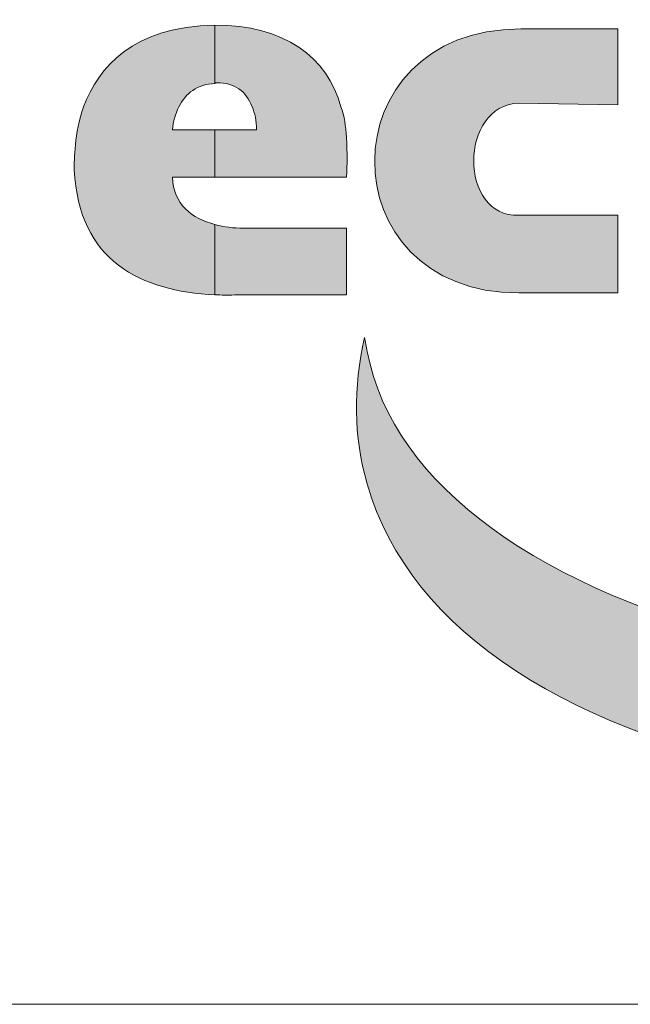
# Model space of a CAD drawing. Units: millimetres. Extents: x 0 to 4797, y -204 to 6237.
# Drawn here: x 3993 to 4098, y -204 to -36 of the extents above; entities that cross this region are included whole.
import ezdxf

# ---------------------------------------------------------------- set-up
doc = ezdxf.new("R2010")
doc.units = ezdxf.units.MM
doc.header["$MEASUREMENT"] = 0
doc.layers.get('0').update_dxf_attribs({"lineweight": 5})
doc.layers.add('Warstwa 1', color=7, linetype='Continuous', lineweight=9)

# ---------------------------------------------------------------- blocks, each defined once
blk = doc.blocks.new('Logo Ecol-Unicon')
at = {"layer": 'Warstwa 1'}
h = blk.add_hatch(color=256, dxfattribs=at)
edge = h.paths.add_edge_path()
edge.add_spline(control_points=[(-7.7234, 2.2378), (-7.7056, 2.2734), (-7.6726, 2.3013), (-7.6243, 2.3013)], knot_values=[0.090909, 0.090909, 0.090909, 0.090909, 0.181818, 0.181818, 0.181818, 0.181818], degree=3, periodic=0)
edge.add_spline(control_points=[(-7.6243, 2.3013), (-7.6243, 2.3017), (-7.6243, 2.4613), (-7.6243, 2.4613)], knot_values=[0.900001, 0.900001, 0.900001, 0.900001, 0.999895, 0.999895, 0.999895, 0.999895], degree=3, periodic=0)
edge.add_spline(control_points=[(-7.6243, 2.4613), (-7.8504, 2.4587), (-7.9444, 2.3445), (-7.985, 2.2378)], knot_values=[0.272727, 0.272727, 0.272727, 0.272727, 0.363636, 0.363636, 0.363636, 0.363636], degree=3, periodic=0)
edge.add_spline(control_points=[(-7.985, 2.2378), (-8.0104, 2.1641), (-8.0104, 2.093), (-8.0104, 2.0651)], knot_values=[0.363636, 0.363636, 0.363636, 0.363636, 0.454545, 0.454545, 0.454545, 0.454545], degree=3, periodic=0)
edge.add_spline(control_points=[(-8.0104, 2.0651), (-7.9977, 1.8136), (-7.8275, 1.7323), (-7.6243, 1.7222)], knot_values=[0.454545, 0.454545, 0.454545, 0.454545, 0.545455, 0.545455, 0.545455, 0.545455], degree=3, periodic=0)
edge.add_spline(control_points=[(-7.6243, 1.7222), (-7.6243, 1.7222), (-7.6243, 1.7222), (-7.6243, 1.7222)], knot_values=[0.000002, 0.000002, 0.000002, 0.000002, 0.000737, 0.000737, 0.000737, 0.000737], degree=3, periodic=0)
edge.add_spline(control_points=[(-7.6243, 1.7222), (-7.6243, 1.723), (-7.6243, 1.7709), (-7.6243, 1.8187)], knot_values=[0.000737, 0.000737, 0.000737, 0.000737, 0.083334, 0.083334, 0.083334, 0.083334], degree=3, periodic=0)
edge.add_spline(control_points=[(-7.6243, 1.8187), (-7.6243, 1.8428), (-7.6243, 1.867), (-7.6243, 1.8851)], knot_values=[0.083334, 0.083334, 0.083334, 0.083334, 0.125, 0.125, 0.125, 0.125], degree=3, periodic=0)
edge.add_spline(control_points=[(-7.6243, 1.8851), (-7.6243, 1.8986), (-7.6243, 1.9088), (-7.6243, 1.9131)], knot_values=[0.125, 0.125, 0.125, 0.125, 0.15625, 0.15625, 0.15625, 0.15625], degree=3, periodic=0)
edge.add_spline(control_points=[(-7.6243, 1.9152), (-7.6243, 1.9152), (-7.6243, 1.9152), (-7.6243, 1.9152), (-7.6243, 1.9152), (-7.6878, 1.9305), (-7.7386, 1.9711), (-7.7412, 2.0448), (-7.7412, 2.0448), (-7.7412, 2.0448), (-7.7248, 2.0448), (-7.7042, 2.0448)], knot_values=[0.636275, 0.636275, 0.636275, 0.636275, 0.636364, 0.636364, 0.636364, 0.636364, 0.727273, 0.727273, 0.727273, 0.727273, 0.761366, 0.761366, 0.761366, 0.761366], degree=3, periodic=0)
edge.add_spline(control_points=[(-7.7042, 2.0448), (-7.6837, 2.0448), (-7.659, 2.0448), (-7.6426, 2.0448)], knot_values=[0.761366, 0.761366, 0.761366, 0.761366, 0.795456, 0.795456, 0.795456, 0.795456], degree=3, periodic=0)
edge.add_spline(control_points=[(-7.6426, 2.0448), (-7.6385, 2.0448), (-7.6349, 2.0448), (-7.632, 2.0448)], knot_values=[0.795456, 0.795456, 0.795456, 0.795456, 0.803978, 0.803978, 0.803978, 0.803978], degree=3, periodic=0)
edge.add_spline(control_points=[(-7.632, 2.0448), (-7.6291, 2.0448), (-7.6269, 2.0448), (-7.6257, 2.0448)], knot_values=[0.803978, 0.803978, 0.803978, 0.803978, 0.812501, 0.812501, 0.812501, 0.812501], degree=3, periodic=0)
edge.add_spline(control_points=[(-7.6243, 2.0448), (-7.6243, 2.0448), (-7.6243, 2.0448), (-7.6243, 2.0448), (-7.6243, 2.0448), (-7.6243, 2.0448), (-7.6243, 2.0448), (-7.6243, 2.0448)], knot_values=[0.818094, 0.818094, 0.818094, 0.818094, 0.818182, 0.818182, 0.818182, 0.818182, 0.818627, 0.818627, 0.818627, 0.818627], degree=3, periodic=0)
edge.add_spline(control_points=[(-7.6243, 2.0451), (-7.6243, 2.0459), (-7.6243, 2.0477), (-7.6243, 2.0503)], knot_values=[0.487499, 0.487499, 0.487499, 0.487499, 0.49688, 0.49688, 0.49688, 0.49688], degree=3, periodic=0)
edge.add_spline(control_points=[(-7.6243, 2.0503), (-7.6243, 2.0583), (-7.6243, 2.0741), (-7.6243, 2.0918)], knot_values=[0.459211, 0.459211, 0.459211, 0.459211, 0.487499, 0.487499, 0.487499, 0.487499], degree=3, periodic=0)
edge.add_spline(control_points=[(-7.6243, 2.0918), (-7.6243, 2.1034), (-7.6243, 2.1157), (-7.6243, 2.1272)], knot_values=[0.440789, 0.440789, 0.440789, 0.440789, 0.459211, 0.459211, 0.459211, 0.459211], degree=3, periodic=0)
edge.add_spline(control_points=[(-7.6243, 2.1272), (-7.6243, 2.1449), (-7.6243, 2.1607), (-7.6243, 2.1687)], knot_values=[0.412501, 0.412501, 0.412501, 0.412501, 0.440789, 0.440789, 0.440789, 0.440789], degree=3, periodic=0)
edge.add_spline(control_points=[(-7.6243, 2.1687), (-7.6243, 2.1714), (-7.6243, 2.1732), (-7.6243, 2.1739)], knot_values=[0.403126, 0.403126, 0.403126, 0.403126, 0.412501, 0.412501, 0.412501, 0.412501], degree=3, periodic=0)
edge.add_spline(control_points=[(-7.6243, 2.1743), (-7.6243, 2.1743), (-7.6243, 2.1743), (-7.6243, 2.1743), (-7.6243, 2.1743), (-7.6243, 2.1743), (-7.6243, 2.1743), (-7.6243, 2.1743)], knot_values=[0.908912, 0.908912, 0.908912, 0.908912, 0.909091, 0.909091, 0.909091, 0.909091, 0.909312, 0.909312, 0.909312, 0.909312], degree=3, periodic=0)
edge.add_spline(control_points=[(-7.6243, 2.1743), (-7.6243, 2.1743), (-7.6244, 2.1743), (-7.6244, 2.1743)], knot_values=[0.909312, 0.909312, 0.909312, 0.909312, 0.909445, 0.909445, 0.909445, 0.909445], degree=3, periodic=0)
edge.add_spline(control_points=[(-7.6244, 2.1743), (-7.6244, 2.1743), (-7.6244, 2.1743), (-7.6244, 2.1743)], knot_values=[0.909445, 0.909445, 0.909445, 0.909445, 0.909978, 0.909978, 0.909978, 0.909978], degree=3, periodic=0)
edge.add_spline(control_points=[(-7.6244, 2.1743), (-7.6244, 2.1743), (-7.6244, 2.1743), (-7.6244, 2.1743)], knot_values=[0.909978, 0.909978, 0.909978, 0.909978, 0.91051, 0.91051, 0.91051, 0.91051], degree=3, periodic=0)
edge.add_spline(control_points=[(-7.6244, 2.1743), (-7.6245, 2.1743), (-7.6247, 2.1743), (-7.6249, 2.1743)], knot_values=[0.91051, 0.91051, 0.91051, 0.91051, 0.912641, 0.912641, 0.912641, 0.912641], degree=3, periodic=0)
edge.add_spline(control_points=[(-7.6249, 2.1743), (-7.6251, 2.1743), (-7.6253, 2.1743), (-7.6257, 2.1743)], knot_values=[0.912641, 0.912641, 0.912641, 0.912641, 0.914772, 0.914772, 0.914772, 0.914772], degree=3, periodic=0)
edge.add_spline(control_points=[(-7.6257, 2.1743), (-7.6269, 2.1743), (-7.6291, 2.1743), (-7.632, 2.1743)], knot_values=[0.914772, 0.914772, 0.914772, 0.914772, 0.923294, 0.923294, 0.923294, 0.923294], degree=3, periodic=0)
edge.add_spline(control_points=[(-7.632, 2.1743), (-7.6349, 2.1743), (-7.6385, 2.1743), (-7.6426, 2.1743)], knot_values=[0.923294, 0.923294, 0.923294, 0.923294, 0.931817, 0.931817, 0.931817, 0.931817], degree=3, periodic=0)
edge.add_spline(control_points=[(-7.6426, 2.1743), (-7.659, 2.1743), (-7.6837, 2.1743), (-7.7042, 2.1743)], knot_values=[0.931817, 0.931817, 0.931817, 0.931817, 0.965907, 0.965907, 0.965907, 0.965907], degree=3, periodic=0)
edge.add_spline(control_points=[(-7.7042, 2.1743), (-7.7248, 2.1743), (-7.7412, 2.1743), (-7.7412, 2.1743)], knot_values=[0.965907, 0.965907, 0.965907, 0.965907, 1, 1, 1, 1], degree=3, periodic=0)
edge.add_spline(control_points=[(-7.7412, 2.1743), (-7.7386, 2.1971), (-7.7336, 2.2175), (-7.7234, 2.2378)], knot_values=[0, 0, 0, 0, 0.090909, 0.090909, 0.090909, 0.090909], degree=3, periodic=0)
edge = h.paths.add_edge_path()
edge.add_spline(control_points=[(-7.2789, 2.2378), (-7.3145, 2.3724), (-7.4364, 2.4639), (-7.6243, 2.4613)], knot_values=[0.8, 0.8, 0.8, 0.8, 0.9, 0.9, 0.9, 0.9], degree=3, periodic=0)
edge.add_spline(control_points=[(-7.6243, 2.4613), (-7.6243, 2.4613), (-7.6243, 2.3017), (-7.6243, 2.3013)], knot_values=[0.900001, 0.900001, 0.900001, 0.900001, 0.999895, 0.999895, 0.999895, 0.999895], degree=3, periodic=0)
edge.add_spline(control_points=[(-7.6243, 2.3013), (-7.6218, 2.3038), (-7.6218, 2.3038), (-7.6193, 2.3038)], knot_values=[0, 0, 0, 0, 0.1, 0.1, 0.1, 0.1], degree=3, periodic=0)
edge.add_spline(control_points=[(-7.6193, 2.3038), (-7.571, 2.3038), (-7.538, 2.281), (-7.5227, 2.2378)], knot_values=[0.1, 0.1, 0.1, 0.1, 0.2, 0.2, 0.2, 0.2], degree=3, periodic=0)
edge.add_spline(control_points=[(-7.5227, 2.2378), (-7.5151, 2.22), (-7.51, 2.1997), (-7.51, 2.1743)], knot_values=[0.2, 0.2, 0.2, 0.2, 0.3, 0.3, 0.3, 0.3], degree=3, periodic=0)
edge.add_spline(control_points=[(-7.51, 2.1743), (-7.51, 2.1743), (-7.6243, 2.1743), (-7.6243, 2.1743)], knot_values=[0.3, 0.3, 0.3, 0.3, 0.399999, 0.399999, 0.399999, 0.399999], degree=3, periodic=0)
edge.add_spline(control_points=[(-7.6243, 2.1743), (-7.6243, 2.1743), (-7.6243, 2.1743), (-7.6243, 2.1743)], knot_values=[0.400001, 0.400001, 0.400001, 0.400001, 0.40077, 0.40077, 0.40077, 0.40077], degree=3, periodic=0)
edge.add_spline(control_points=[(-7.6243, 2.1743), (-7.6243, 2.1742), (-7.6243, 2.1741), (-7.6243, 2.1739)], knot_values=[0.40077, 0.40077, 0.40077, 0.40077, 0.403126, 0.403126, 0.403126, 0.403126], degree=3, periodic=0)
edge.add_spline(control_points=[(-7.6243, 2.1739), (-7.6243, 2.1732), (-7.6243, 2.1714), (-7.6243, 2.1687)], knot_values=[0.403126, 0.403126, 0.403126, 0.403126, 0.412501, 0.412501, 0.412501, 0.412501], degree=3, periodic=0)
edge.add_spline(control_points=[(-7.6243, 2.1687), (-7.6243, 2.1607), (-7.6243, 2.1449), (-7.6243, 2.1272)], knot_values=[0.412501, 0.412501, 0.412501, 0.412501, 0.440789, 0.440789, 0.440789, 0.440789], degree=3, periodic=0)
edge.add_spline(control_points=[(-7.6243, 2.1272), (-7.6243, 2.1157), (-7.6243, 2.1034), (-7.6243, 2.0918)], knot_values=[0.440789, 0.440789, 0.440789, 0.440789, 0.459211, 0.459211, 0.459211, 0.459211], degree=3, periodic=0)
edge.add_spline(control_points=[(-7.6243, 2.0918), (-7.6243, 2.0741), (-7.6243, 2.0583), (-7.6243, 2.0503)], knot_values=[0.459211, 0.459211, 0.459211, 0.459211, 0.487499, 0.487499, 0.487499, 0.487499], degree=3, periodic=0)
edge.add_spline(control_points=[(-7.6243, 2.0503), (-7.6243, 2.0477), (-7.6243, 2.0459), (-7.6243, 2.0451)], knot_values=[0.487499, 0.487499, 0.487499, 0.487499, 0.49688, 0.49688, 0.49688, 0.49688], degree=3, periodic=0)
edge.add_spline(control_points=[(-7.6243, 2.0448), (-7.6243, 2.0448), (-7.6243, 2.0448), (-7.6243, 2.0448), (-7.6243, 2.0448), (-7.6243, 2.0448), (-7.2637, 2.0448), (-7.2637, 2.0448)], knot_values=[0.499879, 0.499879, 0.499879, 0.499879, 0.5, 0.5, 0.5, 0.5, 0.6, 0.6, 0.6, 0.6], degree=3, periodic=0)
edge.add_spline(control_points=[(-7.2637, 2.0448), (-7.2611, 2.0854), (-7.2611, 2.1057), (-7.2637, 2.154)], knot_values=[0.6, 0.6, 0.6, 0.6, 0.7, 0.7, 0.7, 0.7], degree=3, periodic=0)
edge.add_spline(control_points=[(-7.2637, 2.154), (-7.2662, 2.1845), (-7.2687, 2.2124), (-7.2789, 2.2378)], knot_values=[0.7, 0.7, 0.7, 0.7, 0.8, 0.8, 0.8, 0.8], degree=3, periodic=0)
edge = h.paths.add_edge_path()
edge.add_spline(control_points=[(-7.2637, 1.7222), (-7.2637, 1.7222), (-7.2637, 1.9051), (-7.2637, 1.9051)], knot_values=[0.500002, 0.500002, 0.500002, 0.500002, 0.666665, 0.666665, 0.666665, 0.666665], degree=3, periodic=0)
edge.add_spline(control_points=[(-7.2637, 1.9051), (-7.2637, 1.9051), (-7.5456, 1.9051), (-7.5456, 1.9051)], knot_values=[0.333335, 0.333335, 0.333335, 0.333335, 0.499998, 0.499998, 0.499998, 0.499998], degree=3, periodic=0)
edge.add_spline(control_points=[(-7.5456, 1.9051), (-7.5735, 1.9051), (-7.5989, 1.9076), (-7.6243, 1.9152), (-7.6243, 1.9152), (-7.6243, 1.9152), (-7.6243, 1.9152), (-7.6243, 1.9152)], knot_values=[0.166504, 0.166504, 0.166504, 0.166504, 0.333171, 0.333171, 0.333171, 0.333171, 0.333333, 0.333333, 0.333333, 0.333333], degree=3, periodic=0)
edge.add_spline(control_points=[(-7.6243, 1.9131), (-7.6243, 1.9088), (-7.6243, 1.8986), (-7.6243, 1.8851)], knot_values=[0.125, 0.125, 0.125, 0.125, 0.15625, 0.15625, 0.15625, 0.15625], degree=3, periodic=0)
edge.add_spline(control_points=[(-7.6243, 1.8851), (-7.6243, 1.867), (-7.6243, 1.8428), (-7.6243, 1.8187)], knot_values=[0.083334, 0.083334, 0.083334, 0.083334, 0.125, 0.125, 0.125, 0.125], degree=3, periodic=0)
edge.add_spline(control_points=[(-7.6243, 1.8187), (-7.6243, 1.7709), (-7.6243, 1.723), (-7.6243, 1.7222)], knot_values=[0.000737, 0.000737, 0.000737, 0.000737, 0.083334, 0.083334, 0.083334, 0.083334], degree=3, periodic=0)
edge.add_spline(control_points=[(-7.6243, 1.7222), (-7.6066, 1.7222), (-7.5888, 1.7196), (-7.571, 1.7222)], knot_values=[0.833333, 0.833333, 0.833333, 0.833333, 1, 1, 1, 1], degree=3, periodic=0)
edge.add_spline(control_points=[(-7.571, 1.7222), (-7.571, 1.7222), (-7.2637, 1.7222), (-7.2637, 1.7222)], knot_values=[0.666668, 0.666668, 0.666668, 0.666668, 0.833333, 0.833333, 0.833333, 0.833333], degree=3, periodic=0)
h = blk.add_hatch(color=256, dxfattribs=at)
edge = h.paths.add_edge_path()
edge.add_spline(control_points=[(-6.7854, 2.4512), (-7.3188, 2.4512), (-7.3188, 1.7272), (-6.7905, 1.7272)], knot_values=[0.75, 0.75, 0.75, 0.75, 0.875, 0.875, 0.875, 0.875], degree=3, periodic=0)
edge.add_spline(control_points=[(-6.7905, 1.7272), (-6.7905, 1.7272), (-6.5187, 1.7272), (-6.5187, 1.7272)], knot_values=[0.625001, 0.625001, 0.625001, 0.625001, 0.75, 0.75, 0.75, 0.75], degree=3, periodic=0)
edge.add_spline(control_points=[(-6.5187, 1.7272), (-6.5187, 1.7272), (-6.5187, 1.9406), (-6.5187, 1.9406)], knot_values=[0.500001, 0.500001, 0.500001, 0.500001, 0.624999, 0.624999, 0.624999, 0.624999], degree=3, periodic=0)
edge.add_spline(control_points=[(-6.5187, 1.9406), (-6.5187, 1.9406), (-6.7905, 1.9406), (-6.7905, 1.9406)], knot_values=[0.375001, 0.375001, 0.375001, 0.375001, 0.499999, 0.499999, 0.499999, 0.499999], degree=3, periodic=0)
edge.add_spline(control_points=[(-6.7905, 1.9406), (-6.9556, 1.933), (-6.9556, 2.2429), (-6.7905, 2.2479)], knot_values=[0.25, 0.25, 0.25, 0.25, 0.375, 0.375, 0.375, 0.375], degree=3, periodic=0)
edge.add_spline(control_points=[(-6.7905, 2.2479), (-6.7905, 2.2479), (-6.5187, 2.2429), (-6.5187, 2.2429)], knot_values=[0.125001, 0.125001, 0.125001, 0.125001, 0.25, 0.25, 0.25, 0.25], degree=3, periodic=0)
edge.add_spline(control_points=[(-6.5187, 2.2429), (-6.5187, 2.2429), (-6.5187, 2.4512), (-6.5187, 2.4512)], knot_values=[0.000001, 0.000001, 0.000001, 0.000001, 0.124999, 0.124999, 0.124999, 0.124999], degree=3, periodic=0)
edge.add_spline(control_points=[(-6.5187, 2.4512), (-6.5187, 2.4512), (-6.7854, 2.4512), (-6.7854, 2.4512)], knot_values=[0.875001, 0.875001, 0.875001, 0.875001, 0.999999, 0.999999, 0.999999, 0.999999], degree=3, periodic=0)
h = blk.add_hatch(color=256, dxfattribs=at)
edge = h.paths.add_edge_path()
edge.add_spline(control_points=[(-7.2066, 1.204), (-6.973, 0.381), (-5.3956, 0.0941), (-3.6862, 0.564)], knot_values=[0.833333, 0.833333, 0.833333, 0.833333, 1, 1, 1, 1], degree=3, periodic=0)
edge.add_spline(control_points=[(-3.6862, 0.564), (-2.9268, 0.7722), (-2.2689, 1.0948), (-1.7914, 1.458)], knot_values=[0, 0, 0, 0, 0.166667, 0.166667, 0.166667, 0.166667], degree=3, periodic=0)
edge.add_spline(control_points=[(-1.7914, 1.458), (-2.3019, 1.1329), (-3.0284, 0.8661), (-3.8615, 0.7265)], knot_values=[0.166667, 0.166667, 0.166667, 0.166667, 0.333333, 0.333333, 0.333333, 0.333333], degree=3, periodic=0)
edge.add_spline(control_points=[(-3.8615, 0.7265), (-5.5658, 0.4445), (-7.0644, 0.8205), (-7.2066, 1.5672)], knot_values=[0.333333, 0.333333, 0.333333, 0.333333, 0.5, 0.5, 0.5, 0.5], degree=3, periodic=0)
edge.add_spline(control_points=[(-7.2066, 1.5672), (-7.2092, 1.5799), (-7.2117, 1.5927), (-7.2143, 1.6054)], knot_values=[0.5, 0.5, 0.5, 0.5, 0.666667, 0.666667, 0.666667, 0.666667], degree=3, periodic=0)
edge.add_spline(control_points=[(-7.2143, 1.6054), (-7.2447, 1.4682), (-7.2447, 1.3335), (-7.2066, 1.204)], knot_values=[0.666667, 0.666667, 0.666667, 0.666667, 0.833333, 0.833333, 0.833333, 0.833333], degree=3, periodic=0)
for points, knots in [([(-7.7412, 2.1743), (-7.7386, 2.1971), (-7.7336, 2.2175), (-7.7234, 2.2378), (-7.7234, 2.2378), (-7.7056, 2.2734), (-7.6726, 2.3013), (-7.6243, 2.3013), (-7.6243, 2.3013), (-7.6243, 2.3013), (-7.6243, 2.4613), (-7.6243, 2.4613), (-7.6243, 2.4613), (-7.8504, 2.4587), (-7.9444, 2.3445), (-7.985, 2.2378), (-7.985, 2.2378), (-8.0104, 2.1641), (-8.0104, 2.093), (-8.0104, 2.0651), (-8.0104, 2.0651), (-7.9977, 1.8136), (-7.8275, 1.7323), (-7.6243, 1.7222), (-7.6243, 1.7222), (-7.6243, 1.7222), (-7.6243, 1.9152), (-7.6243, 1.9152), (-7.6243, 1.9152), (-7.6878, 1.9305), (-7.7386, 1.9711), (-7.7412, 2.0448), (-7.7412, 2.0448), (-7.7412, 2.0448), (-7.6243, 2.0448), (-7.6243, 2.0448), (-7.6243, 2.0448), (-7.6243, 2.0448), (-7.6243, 2.1743), (-7.6243, 2.1743), (-7.6243, 2.1743), (-7.6243, 2.1743), (-7.7412, 2.1743), (-7.7412, 2.1743)], [0, 0, 0, 0, 0.090909, 0.090909, 0.090909, 0.090909, 0.181818, 0.181818, 0.181818, 0.181818, 0.272727, 0.272727, 0.272727, 0.272727, 0.363636, 0.363636, 0.363636, 0.363636, 0.454545, 0.454545, 0.454545, 0.454545, 0.545455, 0.545455, 0.545455, 0.545455, 0.636364, 0.636364, 0.636364, 0.636364, 0.727273, 0.727273, 0.727273, 0.727273, 0.818182, 0.818182, 0.818182, 0.818182, 0.909091, 0.909091, 0.909091, 0.909091, 1, 1, 1, 1]), ([(-7.6243, 2.3013), (-7.6218, 2.3038), (-7.6218, 2.3038), (-7.6193, 2.3038), (-7.6193, 2.3038), (-7.571, 2.3038), (-7.538, 2.281), (-7.5227, 2.2378), (-7.5227, 2.2378), (-7.5151, 2.22), (-7.51, 2.1997), (-7.51, 2.1743), (-7.51, 2.1743), (-7.51, 2.1743), (-7.6243, 2.1743), (-7.6243, 2.1743), (-7.6243, 2.1743), (-7.6243, 2.1743), (-7.6243, 2.0448), (-7.6243, 2.0448), (-7.6243, 2.0448), (-7.6243, 2.0448), (-7.2637, 2.0448), (-7.2637, 2.0448), (-7.2637, 2.0448), (-7.2611, 2.0854), (-7.2611, 2.1057), (-7.2637, 2.154), (-7.2637, 2.154), (-7.2662, 2.1845), (-7.2687, 2.2124), (-7.2789, 2.2378), (-7.2789, 2.2378), (-7.3145, 2.3724), (-7.4364, 2.4639), (-7.6243, 2.4613), (-7.6243, 2.4613), (-7.6243, 2.4613), (-7.6243, 2.3013), (-7.6243, 2.3013)], [0, 0, 0, 0, 0.1, 0.1, 0.1, 0.1, 0.2, 0.2, 0.2, 0.2, 0.3, 0.3, 0.3, 0.3, 0.4, 0.4, 0.4, 0.4, 0.5, 0.5, 0.5, 0.5, 0.6, 0.6, 0.6, 0.6, 0.7, 0.7, 0.7, 0.7, 0.8, 0.8, 0.8, 0.8, 0.9, 0.9, 0.9, 0.9, 1, 1, 1, 1]), ([(-6.5187, 2.4512), (-6.5187, 2.4512), (-6.5187, 2.2429), (-6.5187, 2.2429), (-6.5187, 2.2429), (-6.5187, 2.2429), (-6.7905, 2.2479), (-6.7905, 2.2479), (-6.7905, 2.2479), (-6.9556, 2.2429), (-6.9556, 1.933), (-6.7905, 1.9406), (-6.7905, 1.9406), (-6.7905, 1.9406), (-6.5187, 1.9406), (-6.5187, 1.9406), (-6.5187, 1.9406), (-6.5187, 1.9406), (-6.5187, 1.7272), (-6.5187, 1.7272), (-6.5187, 1.7272), (-6.5187, 1.7272), (-6.7905, 1.7272), (-6.7905, 1.7272), (-6.7905, 1.7272), (-7.3188, 1.7272), (-7.3188, 2.4512), (-6.7854, 2.4512), (-6.7854, 2.4512), (-6.7854, 2.4512), (-6.5187, 2.4512), (-6.5187, 2.4512)], [0, 0, 0, 0, 0.125, 0.125, 0.125, 0.125, 0.25, 0.25, 0.25, 0.25, 0.375, 0.375, 0.375, 0.375, 0.5, 0.5, 0.5, 0.5, 0.625, 0.625, 0.625, 0.625, 0.75, 0.75, 0.75, 0.75, 0.875, 0.875, 0.875, 0.875, 1, 1, 1, 1]), ([(-7.6243, 1.7222), (-7.6243, 1.7222), (-7.6243, 1.9152), (-7.6243, 1.9152), (-7.6243, 1.9152), (-7.5989, 1.9076), (-7.5735, 1.9051), (-7.5456, 1.9051), (-7.5456, 1.9051), (-7.5456, 1.9051), (-7.2637, 1.9051), (-7.2637, 1.9051), (-7.2637, 1.9051), (-7.2637, 1.9051), (-7.2637, 1.7222), (-7.2637, 1.7222), (-7.2637, 1.7222), (-7.2637, 1.7222), (-7.571, 1.7222), (-7.571, 1.7222), (-7.571, 1.7222), (-7.5888, 1.7196), (-7.6066, 1.7222), (-7.6243, 1.7222)], [0, 0, 0, 0, 0.166667, 0.166667, 0.166667, 0.166667, 0.333333, 0.333333, 0.333333, 0.333333, 0.5, 0.5, 0.5, 0.5, 0.666667, 0.666667, 0.666667, 0.666667, 0.833333, 0.833333, 0.833333, 0.833333, 1, 1, 1, 1]), ([(-3.6862, 0.564), (-2.9268, 0.7722), (-2.2689, 1.0948), (-1.7914, 1.458), (-1.7914, 1.458), (-2.3019, 1.1329), (-3.0284, 0.8661), (-3.8615, 0.7265), (-3.8615, 0.7265), (-5.5658, 0.4445), (-7.0644, 0.8205), (-7.2066, 1.5672), (-7.2066, 1.5672), (-7.2092, 1.5799), (-7.2117, 1.5927), (-7.2143, 1.6054), (-7.2143, 1.6054), (-7.2447, 1.4682), (-7.2447, 1.3335), (-7.2066, 1.204), (-7.2066, 1.204), (-6.973, 0.381), (-5.3956, 0.0941), (-3.6862, 0.564)], [0, 0, 0, 0, 0.166667, 0.166667, 0.166667, 0.166667, 0.333333, 0.333333, 0.333333, 0.333333, 0.5, 0.5, 0.5, 0.5, 0.666667, 0.666667, 0.666667, 0.666667, 0.833333, 0.833333, 0.833333, 0.833333, 1, 1, 1, 1])]:
    blk.add_open_spline(points, degree=3, knots=knots, dxfattribs=at)
blk = doc.blocks.new('logo_ecol-unicon_2009')
at = {"linetype": 'Continuous', "lineweight": 0}
blk.add_blockref('Logo Ecol-Unicon', (2.9951, 1.9683), dxfattribs=at)

msp = doc.modelspace()

# ---------------------------------------------------------------- linework, layer by layer
msp.add_lwpolyline([(0, -204.221), (4554.398, -204.221), (4554.398, 6237), (0, 6237)], close=True)

# ---------------------------------------------------------------- block references
at = {"xscale": 62.48405311093191, "yscale": 62.48405311093191, "zscale": 62.48405311093191}
msp.add_blockref('logo_ecol-unicon_2009', (4315.646, -313.252), dxfattribs=at)

doc.saveas('drawing.dxf')
